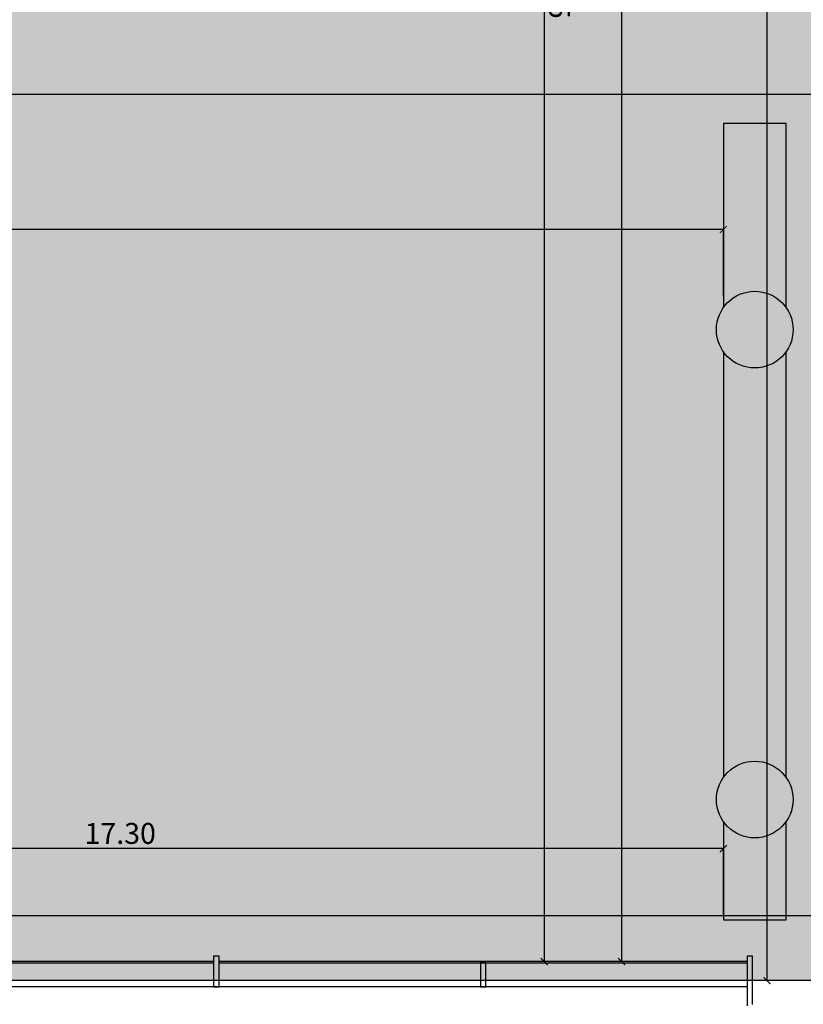
# Model space of a CAD drawing. Units: metres. Extents: x -12.6 to 57.3, y -58.6 to 35.6.
# Drawn here: x 32 to 43.2, y -31.5 to -17.4 of the extents above; entities that cross this region are included whole.
import ezdxf

# ---------------------------------------------------------------- set-up
doc = ezdxf.new("R2010")
doc.units = ezdxf.units.M
doc.header["$LTSCALE"] = 0.5
doc.header["$MEASUREMENT"] = 0
for name, color, linetype in [('0-alz', 4, 'Continuous'), ('0-cot A1', 9, 'Continuous'), ('0-txt', 11, 'Continuous'), ('EXT', 9, 'Continuous')]:
    doc.layers.add(name, color=color, linetype=linetype)
doc.layers.add('0-aux', color=1, linetype='Continuous', plot=False)
doc.styles.add('Style-Arial', font='arial.ttf')
doc.dimstyles.get("Standard").update_dxf_attribs({"dimtxt": 0.18, "dimasz": 0.18, "dimexe": 0.18, "dimexo": 0.0625, "dimgap": 0.09, "dimtad": 0, "dimtih": 1, "dimtoh": 1, "dimdec": 4, "dimzin": 0, "dimdsep": 46, "dimtxsty": 'Standard', "dimcen": 0.09, "dimadec": 0, "dimazin": 0, "dimtfac": 1, "dimtdec": 4, "dimtofl": 0, "dimtmove": 0, "dimatfit": 3, "dimfxl": 1, "dimtolj": 1, "dimtzin": 0, "dimarcsym": 0})

# ---------------------------------------------------------------- blocks, each defined once
blk = doc.blocks.new('_ArchTick')
at = {"color": 0, "linetype": 'ByBlock', "const_width": 0.15}
blk.add_lwpolyline([(-0.5, -0.5), (0.5, 0.5)], dxfattribs=at)
blk = doc.blocks.new('*D9')
at = {"layer": '0-cot A1', "color": 0, "lineweight": -2, "transparency": 16777216}
for p, q in [((10.82, -12.666), (10.82, -30.233)), ((43.4, -12.666), (43.4, -30.233)), ((43.4, -30.232), (10.82, -30.232))]:
    blk.add_line(p, q, dxfattribs=at)
at = {"layer": 'Defpoints', "color": 0, "transparency": 16777216}
for p in [(10.82, -12.665), (43.4, -12.665), (10.82, -30.232)]:
    blk.add_point(p, dxfattribs=at)
at = {"layer": '0-cot A1', "color": 0, "lineweight": -2, "transparency": 16777216, "xscale": 0.1, "yscale": 0.1, "zscale": 0.1, "rotation": 180}
blk.add_blockref('_ArchTick', (10.82, -30.232), dxfattribs=at)
at = {"layer": '0-cot A1', "color": 0, "lineweight": -2, "transparency": 16777216, "xscale": 0.1, "yscale": 0.1, "zscale": 0.1}
blk.add_blockref('_ArchTick', (43.4, -30.232), dxfattribs=at)
at = {"layer": '0-cot A1', "color": 0, "transparency": 16777216, "insert": (27.11, -30.054), "char_height": 0.3, "attachment_point": 5, "style": 'Style-Arial'}
blk.add_mtext('32.58', dxfattribs=at)
blk = doc.blocks.new('TerminatorOpen_0.5')
at = {"color": 0, "linetype": 'ByBlock', "lineweight": -2}
for q in [(-1, 0.25), (-1, 0), (-1, -0.25)]:
    blk.add_line((0, 0), q, dxfattribs=at)
blk = doc.blocks.new('*D10')
at = {"layer": '0-cot A1', "color": 0, "lineweight": -2, "transparency": 16777216}
for p, q in [((43.399, 0.923), (42.674, 0.923)), ((42.676, -31.161), (42.676, 0.923)), ((43.399, -31.161), (42.674, -31.161))]:
    blk.add_line(p, q, dxfattribs=at)
at = {"layer": 'Defpoints', "color": 0, "transparency": 16777216}
for p in [(42.676, 0.923), (43.4, 0.923), (43.4, -31.161)]:
    blk.add_point(p, dxfattribs=at)
at = {"layer": '0-cot A1', "color": 0, "lineweight": -2, "transparency": 16777216, "xscale": 0.1, "yscale": 0.1, "zscale": 0.1}
for p, rotation in [((42.676, 0.923), 90), ((42.676, -31.161), 270)]:
    blk.add_blockref('_ArchTick', p, dxfattribs=dict(at, rotation=rotation))
at = {"layer": '0-cot A1', "color": 0, "transparency": 16777216, "insert": (42.854, -15.119), "char_height": 0.3, "attachment_point": 5, "rotation": 270, "style": 'Style-Arial'}
blk.add_mtext('32.08', dxfattribs=at)
blk = doc.blocks.new('*D65')
at = {"layer": '0-cot A1', "color": 0, "lineweight": -2, "transparency": 16777216}
for p, q in [((2.738, 30.163), (2.738, 29.77)), ((31.811, 30.163), (31.811, 29.77)), ((2.738, 29.771), (31.811, 29.771))]:
    blk.add_line(p, q, dxfattribs=at)
at = {"layer": 'Defpoints', "color": 0, "transparency": 16777216}
for p in [(2.738, 30.164), (31.811, 30.164), (31.811, 29.771)]:
    blk.add_point(p, dxfattribs=at)
at = {"layer": '0-cot A1', "color": 0, "lineweight": -2, "transparency": 16777216, "xscale": 0.1, "yscale": 0.1, "zscale": 0.1, "rotation": 180}
blk.add_blockref('_ArchTick', (2.738, 29.771), dxfattribs=at)
at = {"layer": '0-cot A1', "color": 0, "lineweight": -2, "transparency": 16777216, "xscale": 0.1, "yscale": 0.1, "zscale": 0.1}
blk.add_blockref('_ArchTick', (31.811, 29.771), dxfattribs=at)
at = {"layer": '0-cot A1', "color": 0, "transparency": 16777216, "insert": (17.275, 29.949), "char_height": 0.3, "attachment_point": 5, "style": 'Style-Arial'}
blk.add_mtext('29.05', dxfattribs=at)
blk = doc.blocks.new('*D66')
at = {"layer": '0-cot A1', "color": 0, "lineweight": -2, "transparency": 16777216}
for p, q in [((20.328, 32.58), (19.38, 32.58)), ((19.381, 32.58), (19.381, 0)), ((20.328, 0), (19.38, 0))]:
    blk.add_line(p, q, dxfattribs=at)
at = {"layer": 'Defpoints', "color": 0, "transparency": 16777216}
for p in [(20.329, 32.58), (19.381, 0), (20.329, 0)]:
    blk.add_point(p, dxfattribs=at)
at = {"layer": '0-cot A1', "color": 0, "lineweight": -2, "transparency": 16777216, "xscale": 0.1, "yscale": 0.1, "zscale": 0.1}
for p, rotation in [((19.381, 32.58), 90), ((19.381, 0), 270)]:
    blk.add_blockref('_ArchTick', p, dxfattribs=dict(at, rotation=rotation))
at = {"layer": '0-cot A1', "color": 0, "transparency": 16777216, "insert": (19.203, 15.536), "char_height": 0.3, "attachment_point": 5, "rotation": 90, "style": 'Style-Arial'}
blk.add_mtext('32.50', dxfattribs=at)
blk = doc.blocks.new('*D67')
at = {"layer": '0-cot A1', "color": 0, "lineweight": -2, "transparency": 16777216}
for p, q in [((22.265, 31.23), (21.318, 31.23)), ((21.319, 31.23), (21.319, 1.25)), ((22.265, 1.25), (21.318, 1.25))]:
    blk.add_line(p, q, dxfattribs=at)
at = {"layer": 'Defpoints', "color": 0, "transparency": 16777216}
for p in [(22.266, 31.23), (21.319, 1.25), (22.266, 1.25)]:
    blk.add_point(p, dxfattribs=at)
at = {"layer": '0-cot A1', "color": 0, "lineweight": -2, "transparency": 16777216, "xscale": 0.1, "yscale": 0.1, "zscale": 0.1}
for p, rotation in [((21.319, 31.23), 90), ((21.319, 1.25), 270)]:
    blk.add_blockref('_ArchTick', p, dxfattribs=dict(at, rotation=rotation))
at = {"layer": '0-cot A1', "color": 0, "transparency": 16777216, "insert": (21.141, 15.536), "char_height": 0.3, "attachment_point": 5, "rotation": 90, "style": 'Style-Arial'}
blk.add_mtext('30.00', dxfattribs=at)
blk = doc.blocks.new('*D68')
at = {"layer": '0-cot A1', "color": 0, "lineweight": -2, "transparency": 16777216}
for p, q in [((3.763, 29.054), (3.763, 28.662)), ((31.811, 29.054), (31.811, 28.662)), ((3.763, 28.663), (31.811, 28.663))]:
    blk.add_line(p, q, dxfattribs=at)
at = {"layer": 'Defpoints', "color": 0, "transparency": 16777216}
for p in [(3.763, 29.056), (31.811, 29.056), (31.811, 28.663)]:
    blk.add_point(p, dxfattribs=at)
at = {"layer": '0-cot A1', "color": 0, "lineweight": -2, "transparency": 16777216, "xscale": 0.1, "yscale": 0.1, "zscale": 0.1, "rotation": 180}
blk.add_blockref('_ArchTick', (3.763, 28.663), dxfattribs=at)
at = {"layer": '0-cot A1', "color": 0, "lineweight": -2, "transparency": 16777216, "xscale": 0.1, "yscale": 0.1, "zscale": 0.1}
blk.add_blockref('_ArchTick', (31.811, 28.663), dxfattribs=at)
at = {"layer": '0-cot A1', "color": 0, "transparency": 16777216, "insert": (17.787, 28.841), "char_height": 0.3, "attachment_point": 5, "style": 'Style-Arial'}
blk.add_mtext('28.05', dxfattribs=at)
blk = doc.blocks.new('*D70')
at = {"layer": '0-cot A1', "color": 0, "lineweight": -2, "transparency": 16777216}
for p, q in [((31.138, 31.23), (30.19, 31.23)), ((30.192, 31.23), (30.192, 13.94)), ((30.543, 13.94), (30.19, 13.94))]:
    blk.add_line(p, q, dxfattribs=at)
at = {"layer": 'Defpoints', "color": 0, "transparency": 16777216}
for p in [(31.139, 31.23), (30.192, 13.94), (30.544, 13.94)]:
    blk.add_point(p, dxfattribs=at)
at = {"layer": '0-cot A1', "color": 0, "lineweight": -2, "transparency": 16777216, "xscale": 0.1, "yscale": 0.1, "zscale": 0.1}
for p, rotation in [((30.192, 31.23), 90), ((30.192, 13.94), 270)]:
    blk.add_blockref('_ArchTick', p, dxfattribs=dict(at, rotation=rotation))
at = {"layer": '0-cot A1', "color": 0, "transparency": 16777216, "insert": (30.013, 22.585), "char_height": 0.3, "attachment_point": 5, "rotation": 90, "style": 'Style-Arial'}
blk.add_mtext('17.30', dxfattribs=at)
blk = doc.blocks.new('A$C801112de')
at = {"layer": 'EXT'}
for points in [[(22.43809, 32.12996), (19.79834, 32.12996), (19.79834, 31.22996)], [(29.17309, 32.12996), (23.06859, 32.12996)], [(29.80359, 31.22996), (31.21334, 31.22996), (31.21334, 32.12996), (29.80359, 32.12996)], [(19.79834, 31.22996), (22.43809, 31.22996)], [(23.06859, 31.22996), (29.17309, 31.22996)]]:
    blk.add_lwpolyline(points, dxfattribs=at)
for centre in [(22.75334, 31.67996), (29.48834, 31.67996)]:
    blk.add_circle(centre, 0.54944, dxfattribs=at)
at = {"layer": '0-cot A1'}
for base, p1, p2, text, picture, middle in [((19.38143, 0), (20.32876, 32.58), (20.32876, 0), '32.50', '*D66', (19.38143, 15.53647)), ((21.31883, 1.24996), (22.26616, 31.22996), (22.26616, 1.24996), '30.00', '*D67', (21.31883, 15.53647)), ((30.19152, 13.94), (31.13885, 31.22996), (30.54427, 13.94), '17.30', '*D70', (30.19152, 22.58498))]:
    dim = blk.add_linear_dim(base=base, p1=p1, p2=p2, angle=90, text=text, dimstyle='Standard', override={"dimtxt": 0.3, "dimasz": 0.1, "dimexe": 0.00125, "dimexo": 0.00125, "dimgap": 0.025, "dimtad": 1, "dimtih": 0, "dimtoh": 0, "dimzin": 11, "dimtxsty": 'Style-Arial', "dimblk1": 'ArchTick', "dimblk2": 'ArchTick', "dimsah": 1, "dimadec": 4, "dimazin": 3, "dimatfit": 1, "dimldrblk": 'TerminatorOpen_0.5', "dimfrac": 2, "dimtolj": 0, "dimtzin": 11}, dxfattribs=at)
    dim.commit()
    dim.dimension.update_dxf_attribs({"geometry": picture, "text_midpoint": middle, "dimtype": 160})
for base, p1, p2, text, picture, middle in [((31.81115, 29.77122), (2.73834, 30.16377), (31.81115, 30.16377), '29.05', '*D65', (17.27474, 29.94939)), ((31.81115, 28.66299), (3.76334, 29.05554), (31.81115, 29.05554), '28.05', '*D68', (17.78724, 28.84116))]:
    dim = blk.add_linear_dim(base=base, p1=p1, p2=p2, text=text, dimstyle='Standard', override={"dimtxt": 0.3, "dimasz": 0.1, "dimexe": 0.00125, "dimexo": 0.00125, "dimgap": 0.025, "dimtad": 1, "dimtih": 0, "dimtoh": 0, "dimzin": 11, "dimtxsty": 'Style-Arial', "dimblk1": 'ArchTick', "dimblk2": 'ArchTick', "dimsah": 1, "dimadec": 4, "dimazin": 3, "dimatfit": 1, "dimldrblk": 'TerminatorOpen_0.5', "dimfrac": 2, "dimtolj": 0, "dimtzin": 11}, dxfattribs=at)
    dim.commit()
    dim.dimension.update_dxf_attribs({"geometry": picture, "text_midpoint": middle})

msp = doc.modelspace()

# ---------------------------------------------------------------- hatches: boundary and pattern name
at = {"layer": '0-txt', "true_color": 0xb9b2ac, "transparency": 33554623}
h = msp.add_hatch(color=253, dxfattribs=at)
h.dxf.hatch_style = 1
h.paths.add_polyline_path([(10.82, -31.161), (10.82, 0.923), (43.4, 0.923), (43.4, -31.161)])

# ---------------------------------------------------------------- linework, layer by layer
at = {"layer": '0-alz'}
for p, q in [((34.743, -30.888), (27.175, -30.888)), ((34.743, -30.808), (34.743, -31.248)), ((34.743, -30.808), (34.743, -31.248)), ((34.823, -30.808), (34.743, -30.808)), ((34.823, -30.808), (34.743, -30.808)), ((34.823, -31.248), (34.823, -30.808)), ((34.823, -31.248), (34.823, -30.808)), ((42.39, -30.888), (34.823, -30.888)), ((42.47, -30.808), (42.39, -30.808)), ((42.39, -30.808), (42.39, -31.524)), ((42.47, -31.505), (42.47, -30.808)), ((27.175, -30.908), (34.743, -30.908)), ((34.823, -30.908), (42.39, -30.908)), ((38.567, -30.908), (38.567, -31.248)), ((38.647, -30.908), (38.567, -30.908)), ((38.647, -31.248), (38.647, -30.908)), ((42.39, -31.248), (27.095, -31.248)), ((34.743, -31.248), (34.823, -31.248)), ((34.743, -31.248), (34.823, -31.248)), ((38.567, -31.248), (38.647, -31.248))]:
    msp.add_line(p, q, dxfattribs=at)
at = {"layer": '0-aux', "color": 253, "true_color": 0xb9b2ac, "transparency": 33554623}
msp.add_lwpolyline([(10.82, -31.161), (10.82, 0.923), (43.4, 0.923), (43.4, -31.161)], close=True, dxfattribs=at)

# ---------------------------------------------------------------- block references
at = {"layer": '0-cot A1', "rotation": 270}
msp.add_blockref('A$C801112de', (10.82, 0.923), dxfattribs=at)

# ---------------------------------------------------------------- dimensions: what is measured, and where the dimension line sits
at = {"layer": '0-cot A1'}
dim = msp.add_linear_dim(base=(42.676, 0.923), p1=(43.4, -31.161), p2=(43.4, 0.923), angle=270, dimstyle='Standard', override={"dimtxt": 0.3, "dimasz": 0.1, "dimexe": 0.00125, "dimexo": 0.00125, "dimgap": 0.025, "dimtad": 1, "dimtih": 0, "dimtoh": 0, "dimdec": 2, "dimzin": 11, "dimtxsty": 'Style-Arial', "dimblk1": 'ArchTick', "dimblk2": 'ArchTick', "dimsah": 1, "dimadec": 4, "dimazin": 3, "dimatfit": 1, "dimldrblk": 'TerminatorOpen_0.5', "dimfrac": 2, "dimtolj": 0, "dimtzin": 11}, dxfattribs=at)
dim.commit()
dim.dimension.update_dxf_attribs({"geometry": '*D10', "text_midpoint": (42.854, -15.119)})
dim = msp.add_linear_dim(base=(10.82, -30.232), p1=(43.4, -12.665), p2=(10.82, -12.665), dimstyle='Standard', override={"dimtxt": 0.3, "dimasz": 0.1, "dimexe": 0.00125, "dimexo": 0.00125, "dimgap": 0.025, "dimtad": 1, "dimtih": 0, "dimtoh": 0, "dimdec": 2, "dimzin": 11, "dimtxsty": 'Style-Arial', "dimblk1": 'ArchTick', "dimblk2": 'ArchTick', "dimsah": 1, "dimadec": 4, "dimazin": 3, "dimatfit": 1, "dimldrblk": 'TerminatorOpen_0.5', "dimfrac": 2, "dimtolj": 0, "dimtzin": 11}, dxfattribs=at)
dim.commit()
dim.dimension.update_dxf_attribs({"geometry": '*D9', "text_midpoint": (27.11, -30.054)})

doc.saveas('drawing.dxf')
